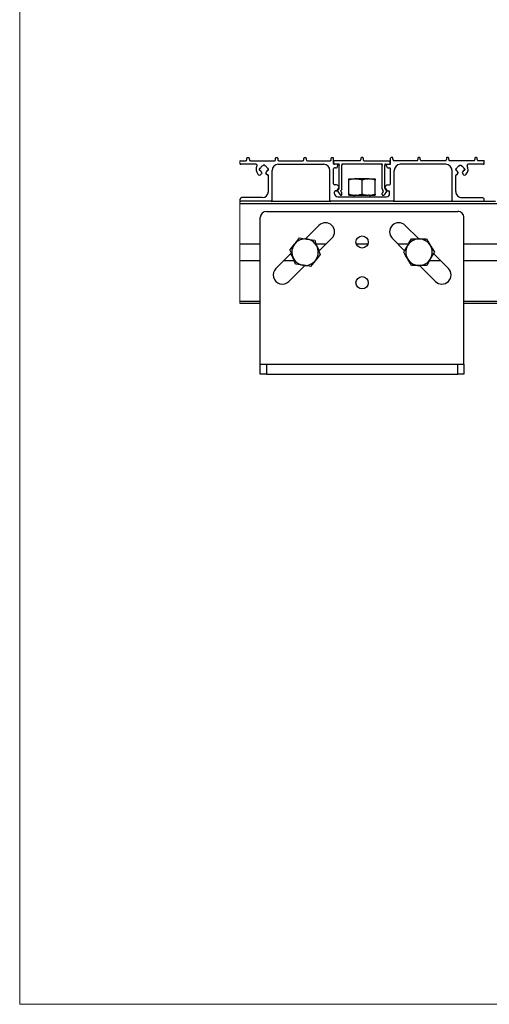
# Model space of a CAD drawing. Units: millimetres. Extents: x 942 to 1770, y -2 to 580.
# Drawn here: x 942 to 1018, y -2 to 159 of the extents above; entities that cross this region are included whole.
import ezdxf

# ---------------------------------------------------------------- set-up
doc = ezdxf.new("R2010")
doc.units = ezdxf.units.MM

msp = doc.modelspace()

# ---------------------------------------------------------------- linework, layer by layer
at = {"color": 7, "linetype": 'Continuous', "lineweight": 18}
for p, q in [((941.58, 288.65), (941.58, -2.42)), ((977.66, 135.77), (977.66, 135.4)), ((977.66, 129.43), (977.66, 129.33)), ((977.66, 129.17), (977.66, 112.5)), ((941.58, -2.42), (1770.01, -2.42))]:
    msp.add_line(p, q, dxfattribs=at)
at = {"color": 7, "linetype": 'Continuous', "lineweight": 25}
for p, q in [((977.72, 135.83), (978.62, 135.83)), ((978.79, 136), (978.79, 136.23)), ((978.89, 136.33), (979.09, 136.33)), ((979.19, 136.23), (979.19, 136)), ((979.36, 135.83), (983.29, 135.83)), ((983.46, 136), (983.46, 136.23)), ((983.56, 136.33), (983.76, 136.33)), ((983.86, 136.23), (983.86, 136)), ((984.02, 135.83), (987.96, 135.83)), ((988.12, 136), (988.12, 136.23)), ((988.22, 136.33), (988.42, 136.33)), ((988.52, 136.23), (988.52, 136)), ((988.69, 135.83), (992.42, 135.83)), ((992.59, 136), (992.59, 136.23)), ((992.69, 136.33), (992.89, 136.33)), ((992.99, 135.33), (992.99, 136.23)), ((993.04, 135.33), (993.04, 135.73)), ((997.29, 135.83), (993.13, 135.83)), ((997.46, 136.23), (997.46, 136)), ((997.76, 136.33), (997.56, 136.33)), ((997.86, 136.23), (997.86, 136)), ((998.02, 135.83), (1002.18, 135.83)), ((1002.27, 135.33), (1002.27, 135.73)), ((1002.32, 135.33), (1002.32, 136.23)), ((1002.62, 136.33), (1002.42, 136.33)), ((1002.72, 136), (1002.72, 136.23)), ((1006.62, 135.83), (1002.89, 135.83)), ((1006.79, 136.23), (1006.79, 136)), ((1007.09, 136.33), (1006.89, 136.33)), ((1007.19, 136), (1007.19, 136.23)), ((1011.29, 135.83), (1007.36, 135.83)), ((1011.46, 136.23), (1011.46, 136)), ((1011.76, 136.33), (1011.56, 136.33)), ((1011.86, 136), (1011.86, 136.23)), ((1015.96, 135.83), (1012.02, 135.83)), ((1016.12, 136.23), (1016.12, 136)), ((1016.42, 136.33), (1016.22, 136.33)), ((1016.52, 136), (1016.52, 136.23)), ((1017.59, 135.83), (1016.69, 135.83)), ((1017.66, 135.4), (1017.66, 135.77)), ((980.31, 135.23), (977.82, 135.23)), ((980.82, 134.43), (980.82, 134.37)), ((980.94, 134.53), (980.92, 134.53)), ((980.92, 134.27), (980.94, 134.27)), ((981.71, 135.07), (981.44, 135.07)), ((981.44, 135.07), (981.44, 135.04)), ((981.71, 135.04), (981.71, 135.07)), ((982.22, 134.53), (982.21, 134.53)), ((982.21, 134.27), (982.22, 134.27)), ((982.32, 134.37), (982.32, 134.43)), ((982.92, 129.33), (982.92, 134.23)), ((983.92, 135.23), (991.39, 135.23)), ((992.39, 129.33), (992.39, 134.23)), ((992.99, 132.02), (992.99, 134.47)), ((993.56, 135.23), (993.09, 135.23)), ((993.74, 135.23), (993.14, 135.23)), ((993.32, 134.63), (993.16, 134.63)), ((993.66, 134.97), (993.66, 135.13)), ((993.91, 131.33), (993.91, 135.06)), ((994.34, 131.19), (994.34, 135.06)), ((1000.79, 135.23), (994.52, 135.23)), ((1000.97, 131.19), (1000.97, 135.06)), ((1001.4, 131.33), (1001.4, 135.06)), ((1001.58, 135.23), (1002.17, 135.23)), ((1001.66, 134.97), (1001.66, 135.13)), ((1001.76, 135.23), (1002.22, 135.23)), ((1001.99, 134.63), (1002.16, 134.63)), ((1002.32, 132.02), (1002.32, 134.47)), ((1002.92, 129.33), (1002.92, 134.23)), ((1011.39, 135.23), (1003.92, 135.23)), ((1012.39, 129.33), (1012.39, 134.23)), ((1012.99, 134.37), (1012.99, 134.43)), ((1013.09, 134.53), (1013.1, 134.53)), ((1013.1, 134.27), (1013.09, 134.27)), ((1013.61, 135.07), (1013.87, 135.07)), ((1013.61, 135.04), (1013.61, 135.07)), ((1013.87, 135.07), (1013.87, 135.04)), ((1014.38, 134.53), (1014.39, 134.53)), ((1014.39, 134.27), (1014.38, 134.27)), ((1014.49, 134.43), (1014.49, 134.37)), ((1017.49, 135.23), (1015.01, 135.23)), ((981.23, 133.81), (981.14, 133.65)), ((982.07, 133.54), (981.91, 133.81)), ((982.32, 130.77), (982.32, 133.4)), ((995.49, 132.64), (995.49, 132.83)), ((995.49, 132.83), (996.5, 132.83)), ((995.49, 130.36), (995.49, 132.64)), ((996.56, 132.9), (996.49, 132.83)), ((996.65, 132.83), (996.5, 132.83)), ((996.56, 132.9), (997.11, 132.9)), ((996.65, 132.83), (998.66, 132.83)), ((997.11, 132.9), (998.76, 132.9)), ((997.66, 130.36), (997.66, 132.64)), ((998.82, 132.83), (998.66, 132.83)), ((998.82, 132.83), (998.76, 132.9)), ((998.82, 132.83), (999.82, 132.83)), ((999.82, 132.83), (999.82, 132.64)), ((999.82, 130.36), (999.82, 132.64)), ((1012.99, 130.77), (1012.99, 133.4)), ((1013.24, 133.54), (1013.4, 133.81)), ((1014.08, 133.81), (1014.18, 133.65)), ((993.48, 131.86), (993.16, 131.86)), ((993.16, 130.4), (993.16, 130.75)), ((993.42, 130.87), (993.28, 130.87)), ((993.56, 130.94), (993.89, 131.41)), ((993.68, 130.96), (993.89, 131.27)), ((993.68, 130.77), (994.05, 130.24)), ((993.89, 131.53), (993.76, 131.71)), ((994.2, 130.96), (994.33, 131.13)), ((994.2, 130.77), (994.33, 130.59)), ((1001.11, 130.96), (1000.99, 131.13)), ((1001.11, 130.77), (1000.99, 130.59)), ((1001.64, 130.77), (1001.27, 130.24)), ((1001.64, 130.96), (1001.42, 131.27)), ((1001.43, 131.53), (1001.56, 131.71)), ((1001.76, 130.94), (1001.43, 131.41)), ((1001.83, 131.86), (1002.16, 131.86)), ((1001.89, 130.87), (1002.04, 130.87)), ((1002.16, 130.4), (1002.16, 130.75)), ((977.66, 129.17), (977.82, 129.17)), ((982.76, 129.17), (977.82, 129.17)), ((981.32, 129.77), (977.99, 129.77)), ((982.76, 129.17), (992.56, 129.17)), ((1002.76, 129.17), (992.56, 129.17)), ((993.66, 129.9), (1001.66, 129.9)), ((994.24, 130.17), (994.18, 130.17)), ((994.34, 130.27), (994.34, 130.53)), ((995.49, 130.17), (995.49, 130.36)), ((995.49, 130.17), (996.5, 130.17)), ((996.32, 130.17), (996.32, 129.9)), ((996.65, 130.17), (996.5, 130.17)), ((996.65, 130.17), (998.66, 130.17)), ((998.82, 130.17), (998.66, 130.17)), ((998.82, 130.17), (999.82, 130.17)), ((998.99, 129.9), (998.99, 130.17)), ((999.82, 130.36), (999.82, 130.17)), ((1000.97, 130.27), (1000.97, 130.53)), ((1001.07, 130.17), (1001.13, 130.17)), ((1002.76, 129.17), (1012.56, 129.17)), ((1012.56, 129.17), (1017.49, 129.17)), ((1013.99, 129.77), (1017.32, 129.77)), ((1017.49, 129.17), (1019.49, 129.17)), ((1017.66, 129.33), (1017.66, 129.43)), ((977.66, 128.83), (1225.99, 128.83)), ((981.99, 127.5), (1013.32, 127.5)), ((980.99, 102.5), (980.99, 126.5)), ((1014.32, 102.5), (1014.32, 126.5)), ((990.6, 125.23), (988.39, 123.02)), ((1006.95, 123), (1004.72, 125.23)), ((988.57, 122.99), (988.66, 122.98)), ((988.66, 122.98), (988.75, 122.96)), ((990.59, 120.98), (992.72, 123.11)), ((1002.6, 123.11), (1004.63, 121.07)), ((1005.73, 123), (1006.89, 123)), ((1006.89, 123), (1006.98, 123)), ((1006.98, 123), (1007.07, 123)), ((977.66, 122.18), (980.99, 122.18)), ((986.58, 122.13), (986.64, 122.2)), ((986.64, 122.2), (986.69, 122.27)), ((990.13, 122.18), (991.8, 122.18)), ((990.69, 121.08), (990.28, 121.77)), ((990.31, 121.7), (990.35, 121.61)), ((990.35, 121.61), (990.38, 121.53)), ((996.71, 122.18), (998.61, 122.18)), ((1003.52, 122.18), (1005.27, 122.18)), ((1005.07, 121.83), (1005.11, 121.91)), ((1005.11, 121.91), (1005.15, 121.99)), ((1008.82, 122), (1008.86, 121.93)), ((1008.86, 121.93), (1008.91, 121.85)), ((1014.32, 122.18), (1189.32, 122.18)), ((977.66, 119.48), (980.99, 119.48)), ((986.06, 120.69), (983.53, 118.16)), ((984.85, 119.48), (986.52, 119.48)), ((985.96, 120.59), (986.36, 119.9)), ((986.3, 120.06), (986.27, 120.14)), ((986.33, 119.97), (986.3, 120.06)), ((990.01, 119.47), (989.95, 119.4)), ((990.07, 119.54), (990.01, 119.47)), ((1005.12, 119.74), (1005.07, 119.82)), ((1005.16, 119.67), (1005.12, 119.74)), ((1008.71, 119.48), (1010.46, 119.48)), ((1008.87, 119.76), (1008.83, 119.68)), ((1008.92, 119.84), (1008.87, 119.76)), ((1011.79, 118.16), (1009.35, 120.6)), ((1014.32, 119.48), (1189.32, 119.48)), ((985.65, 116.04), (988.26, 118.65)), ((987.99, 118.69), (987.9, 118.71)), ((988.08, 118.68), (987.99, 118.69)), ((1006.91, 118.67), (1005.75, 118.66)), ((1007, 118.67), (1006.91, 118.67)), ((1007.09, 118.67), (1007, 118.67)), ((1007.04, 118.67), (1009.67, 116.04)), ((1008.25, 118.67), (1007.09, 118.67)), ((977.66, 112.5), (980.99, 112.5)), ((1014.32, 112.5), (1189.32, 112.5)), ((980.99, 100.83), (980.99, 102.5)), ((980.99, 102.5), (981.99, 102.5)), ((981.99, 102.5), (981.99, 100.83)), ((981.99, 102.5), (1013.32, 102.5)), ((1013.32, 100.83), (1013.32, 102.5)), ((1013.32, 102.5), (1014.32, 102.5)), ((1014.32, 102.5), (1014.32, 100.83)), ((981.99, 100.83), (980.99, 100.83)), ((981.99, 100.83), (1013.32, 100.83)), ((1014.32, 100.83), (1013.32, 100.83))]:
    msp.add_line(p, q, dxfattribs=at)
at = {"color": 8, "linetype": 'Continuous', "lineweight": 25}
for p, q in [((977.66, 112.83), (980.99, 112.83)), ((1014.32, 112.83), (1189.32, 112.83))]:
    msp.add_line(p, q, dxfattribs=at)
at = {"color": 7, "linetype": 'Continuous', "lineweight": 25, "flags": 128}
for points in [[(986.69, 122.27), (986.91, 122.54), (987.42, 123.17)], [(987.42, 123.17), (987.66, 123.13), (988.57, 122.99)], [(988.75, 122.96), (989.09, 122.91), (989.9, 122.78)], [(989.9, 122.78), (990.05, 122.37), (990.31, 121.7)], [(1005.15, 121.99), (1005.33, 122.29), (1005.73, 123)], [(1007.07, 123), (1007.42, 123), (1008.23, 123.01)], [(1008.23, 123.01), (1008.45, 122.63), (1008.82, 122)], [(985.85, 121.22), (986, 121.4), (986.58, 122.13)], [(986.27, 120.14), (986.07, 120.66), (985.85, 121.22)], [(990.38, 121.53), (990.58, 121.01), (990.8, 120.45)], [(1004.49, 120.83), (1004.61, 121.03), (1005.07, 121.83)], [(1008.91, 121.85), (1009.19, 121.36), (1009.49, 120.84)], [(986.75, 118.89), (986.6, 119.3), (986.33, 119.97)], [(990.8, 120.45), (990.65, 120.26), (990.07, 119.54)], [(1005.07, 119.82), (1004.79, 120.31), (1004.49, 120.83)], [(1005.75, 118.66), (1005.53, 119.04), (1005.16, 119.67)], [(1008.83, 119.68), (1008.65, 119.38), (1008.25, 118.67)], [(1009.49, 120.84), (1009.38, 120.64), (1008.92, 119.84)], [(987.9, 118.71), (987.56, 118.76), (986.75, 118.89)], [(989.22, 118.5), (988.99, 118.54), (988.08, 118.68)], [(989.95, 119.4), (989.74, 119.13), (989.22, 118.5)]]:
    msp.add_lwpolyline(points, dxfattribs=at)
at = {"color": 7, "linetype": 'Continuous', "lineweight": 25}
for centre in [(997.66, 122.5), (997.66, 115.83)]:
    msp.add_circle(centre, 1, dxfattribs=at)
for centre, radius, start, end in [((977.72, 135.77), 0.0667, 90.006, 179.9929), ((978.62, 136), 0.167, 270.0008, 0.0001), ((978.89, 136.23), 0.1, 89.9985, 180.0036), ((979.09, 136.23), 0.1, 359.9964, 90.0015), ((979.36, 136), 0.167, 179.9999, 270.0026), ((983.29, 136), 0.167, 270.0008, 0.0001), ((983.56, 136.23), 0.1, 89.9985, 180.0036), ((983.76, 136.23), 0.1, 359.9964, 90.0015), ((984.02, 136), 0.167, 179.9999, 270.0026), ((987.96, 136), 0.167, 270.0008, 0.0001), ((988.22, 136.23), 0.1, 90.0082, 179.9939), ((988.42, 136.23), 0.1, 359.9964, 90.0015), ((988.69, 136), 0.167, 179.9999, 270.0026), ((992.42, 136), 0.167, 269.9974, 0.0001), ((992.69, 136.23), 0.1, 89.9985, 180.0036), ((992.89, 136.23), 0.1, 359.9964, 90.0015), ((993.14, 135.73), 0.1, 94.4667, 180.0022), ((997.29, 136), 0.167, 270.0008, 0.0001), ((997.56, 136.23), 0.1, 90.0026, 179.9939), ((997.76, 136.23), 0.1, 0.0061, 89.9974), ((998.02, 136), 0.167, 179.9999, 269.9992), ((1002.17, 135.73), 0.1, 0.0031, 85.528), ((1002.42, 136.23), 0.1, 90.0005, 179.9987), ((1002.62, 136.23), 0.1, 0.0013, 89.9995), ((1002.89, 136), 0.167, 179.997, 270.0021), ((1006.62, 136), 0.167, 269.9991, 0.0001), ((1006.89, 136.23), 0.1, 89.9985, 180.0036), ((1007.09, 136.23), 0.1, 359.9964, 90.0015), ((1007.36, 136), 0.167, 179.9999, 270.0009), ((1011.29, 136), 0.167, 269.9991, 0.0001), ((1011.56, 136.23), 0.1, 90.0034, 179.9987), ((1011.76, 136.23), 0.1, 359.9964, 90.0015), ((1012.02, 136), 0.167, 179.9999, 270.0009), ((1015.96, 136), 0.167, 269.9991, 0.0001), ((1016.22, 136.23), 0.1, 90.0005, 179.9987), ((1016.42, 136.23), 0.1, 0.0013, 89.9995), ((1016.69, 136), 0.167, 179.997, 270.0021), ((1017.59, 135.77), 0.0667, 359.9998, 90.0013), ((977.82, 135.4), 0.167, 179.9999, 269.9992), ((980.31, 135.07), 0.167, 332.2796, 90.0024), ((981.57, 134.4), 1.27, 152.2816, 219.0764), ((980.92, 134.43), 0.1, 89.9985, 180.0036), ((980.92, 134.37), 0.1, 179.9971, 270.0015), ((980.94, 134.6), 0.0667, 270.0046, 342.5507), ((980.94, 134.2), 0.0667, 17.4503, 89.993), ((981.57, 134.4), 0.6, 107.4391, 162.5607), ((981.57, 134.4), 0.6, 197.4376, 232.9962), ((981.37, 135.04), 0.0667, 287.4464, 0.0002), ((981.77, 135.04), 0.0667, 179.9976, 252.5674), ((981.57, 134.4), 0.6, 17.4396, 72.5591), ((981.57, 134.4), 0.6, 307.0038, 342.5624), ((982.21, 134.6), 0.0667, 197.4493, 269.9954), ((982.21, 134.2), 0.0667, 90.007, 162.5497), ((982.22, 134.43), 0.1, 359.9964, 90.0015), ((982.22, 134.37), 0.1, 269.9985, 0.0029), ((983.92, 134.23), 1, 90.0006, 179.9996), ((991.39, 134.23), 1, 0.0004, 89.9994), ((993.09, 135.33), 0.1, 179.9964, 270.0015), ((993.16, 134.47), 0.167, 90.0008, 180.0001), ((993.14, 135.33), 0.1, 179.9964, 270.0015), ((993.32, 134.97), 0.333, 269.9994, 359.9997), ((993.56, 135.13), 0.1, 0.0061, 89.9974), ((993.74, 135.33), 0.1, 269.9998, 301.3966), ((993.84, 135.16), 0.1, 328.598, 121.3989), ((994.01, 135.06), 0.1, 148.6228, 179.9812), ((994.42, 135.16), 0.1, 58.5984, 211.4005), ((994.24, 135.06), 0.1, 0.0188, 31.3772), ((994.52, 135.33), 0.0999, 238.5923, 270.0057), ((1000.79, 135.33), 0.1, 269.9998, 301.3966), ((1000.9, 135.16), 0.1, 328.5987, 121.4002), ((1001.07, 135.06), 0.1, 148.6029, 180.0011), ((1001.47, 135.16), 0.1, 58.5984, 211.4005), ((1001.3, 135.06), 0.1, 359.9989, 31.3971), ((1001.58, 135.33), 0.1, 238.5978, 270.0029), ((1001.76, 135.13), 0.1, 90.0005, 179.9987), ((1001.99, 134.97), 0.333, 180.0003, 269.9997), ((1002.16, 134.47), 0.167, 359.9999, 89.9992), ((1002.17, 135.33), 0.1, 270.0005, 359.9987), ((1002.22, 135.33), 0.1, 270.0005, 359.9987), ((1003.92, 134.23), 1, 90.0001, 180), ((1011.39, 134.23), 1, 0.0004, 89.9997), ((1013.09, 134.43), 0.1, 89.9985, 180.0036), ((1013.09, 134.37), 0.1, 179.9971, 270.0015), ((1013.1, 134.6), 0.0667, 270.0012, 342.5584), ((1013.1, 134.2), 0.0667, 17.4425, 89.9965), ((1013.74, 134.4), 0.6, 107.4391, 162.5607), ((1013.74, 134.4), 0.6, 197.4396, 232.9954), ((1013.54, 135.04), 0.0667, 287.4395, 0.0013), ((1013.94, 135.04), 0.0667, 179.9976, 252.5674), ((1013.74, 134.4), 0.6, 17.4394, 72.56), ((1013.74, 134.4), 0.6, 307.0046, 342.5604), ((1014.38, 134.6), 0.0667, 197.4416, 269.9988), ((1014.38, 134.2), 0.0667, 90.0035, 162.5575), ((1014.39, 134.43), 0.1, 359.9964, 90.0015), ((1014.39, 134.37), 0.1, 269.9985, 0.0029), ((1013.74, 134.4), 1.27, 320.9247, 27.7181), ((1015.01, 135.07), 0.167, 90.0002, 207.7178), ((1017.49, 135.4), 0.167, 269.9991, 0.0001), ((980.85, 133.81), 0.333, 219.0744, 330.0008), ((981.16, 133.86), 0.0833, 329.9912, 53.0059), ((981.99, 133.86), 0.0833, 127.0118, 209.9911), ((982.16, 133.59), 0.1, 210, 289.241), ((982.22, 133.4), 0.1, 359.9999, 109.2381), ((1013.09, 133.4), 0.1, 70.7587, 180.0033), ((1013.16, 133.59), 0.1, 250.759, 330), ((1013.33, 133.86), 0.0833, 330.0016, 52.9905), ((1014.15, 133.86), 0.0833, 127.0095, 209.9984), ((1014.47, 133.81), 0.333, 210.0001, 320.9249), ((981.32, 130.77), 1, 270.0005, 359.9997), ((993.16, 132.02), 0.167, 180.0004, 269.9992), ((993.28, 130.75), 0.12, 89.9986, 179.9996), ((993.42, 131.03), 0.167, 269.9982, 325.0033), ((993.48, 131.52), 0.333, 35.0024, 89.9991), ((993.81, 130.86), 0.167, 145.0015, 214.9985), ((993.81, 131.47), 0.1, 324.9905, 35.0095), ((993.81, 131.33), 0.1, 325.0165, 359.9924), ((994.34, 130.86), 0.167, 145.0015, 214.9985), ((994.24, 131.19), 0.1, 324.9893, 0.0008), ((1001.07, 131.19), 0.1, 180.003, 214.9978), ((1000.97, 130.86), 0.167, 325.0015, 34.9985), ((1001.5, 131.33), 0.1, 180.0037, 214.9964), ((1001.51, 131.47), 0.1, 144.9996, 215.0004), ((1001.83, 131.52), 0.333, 89.9994, 145.0009), ((1001.5, 130.86), 0.167, 325.0015, 34.9985), ((1001.89, 131.03), 0.167, 214.9967, 270.0018), ((1002.04, 130.75), 0.12, 0.0044, 89.9974), ((1002.16, 132.02), 0.167, 270.0008, 359.9996), ((1013.99, 130.77), 1, 179.9998, 270), ((977.99, 129.43), 0.333, 90.0012, 179.9997), ((977.82, 129.33), 0.167, 180.0004, 269.9992), ((982.76, 129.33), 0.167, 270.0008, 359.9996), ((992.56, 129.33), 0.167, 180.0004, 269.9992), ((993.66, 130.4), 0.5, 180.0003, 270.0001), ((994.18, 130.33), 0.167, 214.9978, 270.0015), ((994.24, 130.27), 0.1, 269.9985, 0.0036), ((994.24, 130.53), 0.1, 359.9992, 35.0107), ((1001.07, 130.53), 0.1, 145.0022, 179.997), ((1001.07, 130.27), 0.1, 180.0013, 269.9966), ((1001.13, 130.33), 0.167, 269.9985, 325.0022), ((1001.66, 130.4), 0.5, 269.9999, 359.9997), ((1002.76, 129.33), 0.167, 269.9991, 359.9996), ((1012.56, 129.33), 0.167, 179.9975, 270.0021), ((1017.32, 129.43), 0.333, 0.0003, 89.9997), ((1017.49, 129.33), 0.167, 269.9991, 359.9996), ((981.99, 126.5), 1, 90, 179.9996), ((1013.32, 126.5), 1, 359.9999, 90.0002), ((991.66, 124.17), 1.5, 315, 134.9999), ((1003.66, 124.17), 1.5, 45.0001, 224.9999), ((988.32, 120.83), 2.17, 81.0887, 141.0883), ((988.32, 120.83), 2.17, 83.4562, 138.721), ((988.32, 120.83), 2.17, 21.0884, 81.0886), ((988.32, 120.83), 2.17, 23.4564, 78.7207), ((1006.99, 120.83), 2.17, 90.2116, 150.2114), ((1006.99, 120.83), 2.17, 92.579, 147.8439), ((1006.99, 120.83), 2.17, 30.2114, 90.2115), ((1006.99, 120.83), 2.17, 32.5791, 87.8437), ((988.32, 120.83), 2.17, 141.0892, 201.0879), ((988.32, 120.83), 2.17, 143.4566, 198.7208), ((988.32, 120.83), 2.17, 321.0882, 21.0889), ((988.32, 120.83), 2.17, 323.4558, 18.721), ((1006.99, 120.83), 2.17, 150.2111, 210.2118), ((1006.99, 120.83), 2.17, 152.5792, 207.8436), ((1006.99, 120.83), 2.17, 330.2112, 30.2118), ((1006.99, 120.83), 2.17, 332.5792, 27.8436), ((988.32, 120.83), 2.17, 201.0889, 261.0884), ((988.32, 120.83), 2.17, 203.4564, 258.7207), ((988.32, 120.83), 2.17, 261.0885, 321.0887), ((1006.99, 120.83), 2.17, 210.2114, 270.2115), ((1006.99, 120.83), 2.17, 212.5791, 267.8437), ((1006.99, 120.83), 2.17, 270.2116, 330.2114), ((1006.99, 120.83), 2.17, 272.579, 327.8439), ((984.59, 117.1), 1.5, 134.9997, 315.0002), ((988.32, 120.83), 2.17, 263.4561, 318.721), ((1010.73, 117.1), 1.5, 225, 45)]:
    msp.add_arc(centre, radius, start, end, dxfattribs=at)
for points, knots in [([(996.5, 132.83), (996.4, 132.83), (996.05, 132.81), (995.72, 132.71), (995.49, 132.64)], [0, 0, 0, 0, 0.29357, 1, 1, 1, 1]), ([(997.66, 132.64), (997.59, 132.66), (997.26, 132.77), (996.92, 132.81), (996.65, 132.83)], [0, 0, 0, 0, 0.207254, 1, 1, 1, 1]), ([(998.66, 132.83), (998.56, 132.83), (998.22, 132.81), (997.89, 132.71), (997.66, 132.64)], [0, 0, 0, 0, 0.2935702, 1, 1, 1, 1]), ([(999.82, 132.64), (999.76, 132.66), (999.43, 132.77), (999.09, 132.81), (998.82, 132.83)], [0, 0, 0, 0, 0.207249, 1, 1, 1, 1]), ([(995.49, 130.36), (995.56, 130.34), (995.88, 130.23), (996.23, 130.2), (996.5, 130.17)], [0, 0, 0, 0, 0.207254, 1, 1, 1, 1]), ([(996.65, 130.17), (996.75, 130.17), (997.09, 130.19), (997.42, 130.29), (997.66, 130.36)], [0, 0, 0, 0, 0.29357, 1, 1, 1, 1]), ([(997.66, 130.36), (997.72, 130.34), (998.05, 130.23), (998.39, 130.2), (998.66, 130.17)], [0, 0, 0, 0, 0.207254, 1, 1, 1, 1]), ([(998.82, 130.17), (998.92, 130.17), (999.26, 130.19), (999.59, 130.29), (999.82, 130.36)], [0, 0, 0, 0, 0.293575, 1, 1, 1, 1])]:
    msp.add_open_spline(points, degree=3, knots=knots, dxfattribs=at)

doc.saveas('drawing.dxf')
